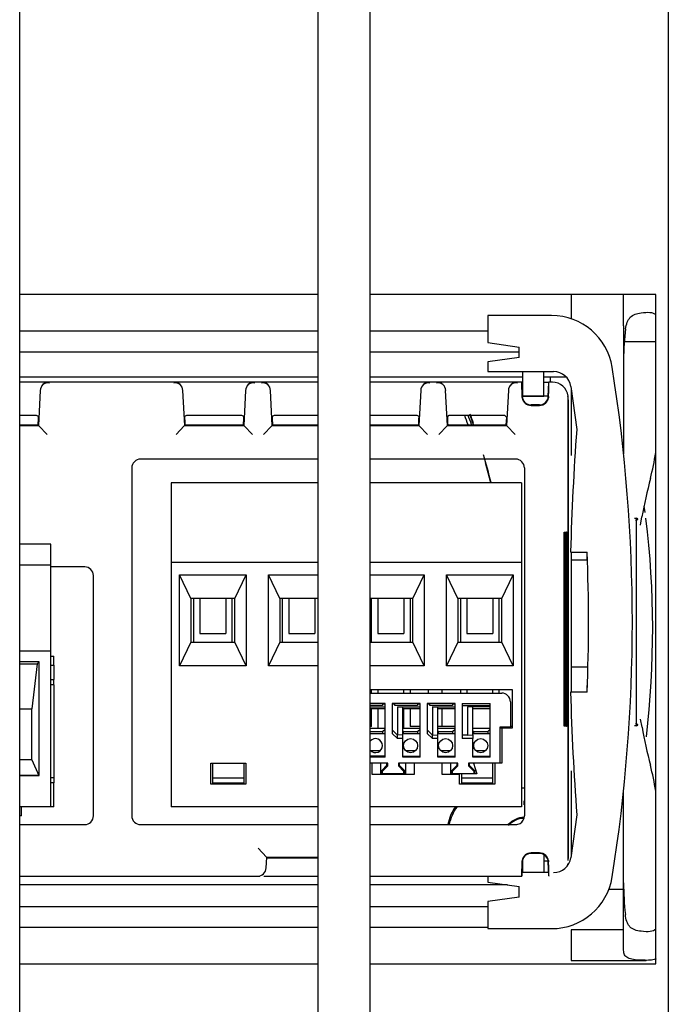
# Model space of a CAD drawing. Units: millimetres. Extents: x 0 to 4962, y 0 to 2817.
# Drawn here: x 2108 to 2145, y 498 to 554 of the extents above; entities that cross this region are included whole.
import ezdxf

# ---------------------------------------------------------------- set-up
doc = ezdxf.new("R2010")
doc.units = ezdxf.units.MM
for name, color, linetype in [('1108517AXX_VITE_', 7, 'Continuous'), ('18C538A006_STAFF', 7, 'Continuous'), ('18C614A011_NOTTO', 7, 'Continuous'), ('18C614A012_CORNI', 7, 'Continuous'), ('18C614A130_FRONT', 7, 'Continuous'), ('18C614A130_GUARN', 7, 'Continuous'), ('18C614A133_RETRO', 7, 'Continuous'), ('2219833AXX_MORS_', 7, 'Continuous'), ('BASE', 7, 'Continuous'), ('CONN_AMP', 7, 'Continuous'), ('Default', 7, 'Continuous'), ('HOUSING1', 7, 'Continuous'), ('HOUSING2', 7, 'Continuous'), ('TC브라켓-베이스형-16T', 7, 'Continuous'), ('TOM-48L-UF-I-응축기', 7, 'Continuous'), ('TOM-60L-UF-기계실코팅', 7, 'Continuous')]:
    doc.layers.add(name, color=color, linetype=linetype)

# ---------------------------------------------------------------- blocks, each defined once
blk = doc.blocks.new('SE')
at = {"layer": '1108517AXX_VITE_', "color": 7, "linetype": 'Continuous'}
blk.add_arc((-636.34, 1071.002), 1.25, 90.48, 137.5096, dxfattribs=at)
at = {"layer": '18C538A006_STAFF', "color": 7, "linetype": 'Continuous'}
for p, q in [((-633.672, 1102.102), (-633.672, 1100.748)), ((-630.672, 1100.316), (-630.672, 1102.129)), ((-634.78, 1100.907), (-638.431, 1100.907)), ((-638.431, 1100.907), (-638.431, 1099.36)), ((-630.672, 1100.316), (-630.672, 1093.012)), ((-628.84, 1099.407), (-630.634, 1099.407)), ((-638.431, 1099.36), (-636.631, 1099.107)), ((-636.631, 1098.507), (-636.631, 1099.107)), ((-636.631, 1098.507), (-638.431, 1098.255)), ((-638.431, 1098.255), (-638.431, 1097.707)), ((-638.431, 1097.707), (-634.671, 1097.707)), ((-636.431, 1096.307), (-636.431, 1097.707)), ((-635.231, 1096.307), (-635.231, 1097.707)), ((-633.683, 1096.857), (-633.347, 1094.407)), ((-633.672, 1096.787), (-633.672, 1092.907)), ((-636.431, 1096.307), (-635.231, 1096.307)), ((-630.045, 1089.337), (-629.949, 1089.333)), ((-629.949, 1089.333), (-629.949, 1077.482)), ((-629.707, 1088.938), (-629.624, 1089.407)), ((-633.697, 1087.407), (-632.761, 1087.407)), ((-633.672, 1087.407), (-633.672, 1086.962)), ((-633.672, 1086.962), (-633.672, 1086.907)), ((-633.672, 1086.962), (-632.75, 1086.962)), ((-633.672, 1086.907), (-633.672, 1080.907)), ((-633.672, 1080.907), (-633.672, 1080.831)), ((-632.71, 1080.831), (-633.672, 1080.831)), ((-633.672, 1080.831), (-633.672, 1079.407)), ((-632.761, 1079.407), (-633.697, 1079.407)), ((-629.949, 1077.482), (-630.045, 1077.478)), ((-629.62, 1077.407), (-629.7, 1077.856)), ((-633.672, 1074.907), (-633.672, 1070.028)), ((-630.672, 1068.163), (-630.672, 1073.803)), ((-633.347, 1072.407), (-633.683, 1069.958)), ((-636.431, 1069.107), (-636.431, 1069.863)), ((-635.231, 1070.139), (-635.231, 1069.107)), ((-634.952, 1069.107), (-636.479, 1069.107)), ((-638.431, 1068.902), (-638.431, 1068.56)), ((-638.431, 1068.56), (-636.631, 1068.307)), ((-636.631, 1067.707), (-636.631, 1068.307)), ((-631.516, 1068.163), (-630.672, 1068.163)), ((-630.672, 1066.32), (-630.672, 1068.163)), ((-636.631, 1067.707), (-638.431, 1067.455)), ((-638.431, 1067.455), (-638.431, 1065.907)), ((-630.672, 1065.848), (-630.672, 1066.32)), ((-638.431, 1065.907), (-634.78, 1065.907)), ((-630.672, 1065.848), (-633.672, 1065.848)), ((-633.672, 1065.848), (-633.672, 1064.097)), ((-630.672, 1064.677), (-630.672, 1065.848)), ((-633.672, 1064.097), (-629.39, 1064.097))]:
    blk.add_line(p, q, dxfattribs=at)
for centre, radius, start, end in [((-634.78, 1097.407), 3.5, 9.0504, 90), ((-634.671, 1096.707), 1, 8.5944, 90), ((-722.672, 1083.407), 92.5, 350.94959, 9.05041), ((-482.299, 1083.334), 151.454, 175.80721, 178.45891), ((-643.672, 1095.323), 15, 345.6385, 351.4059), ((-597.172, 1083.417), 33, 165.6385, 169.542), ((-722.653, 1083.407), 89.981, 2.27472, 2.55974), ((-722.689, 1083.407), 90.017, 357.45317, 2.54683), ((-722.653, 1083.407), 89.981, 357.44028, 357.69751), ((-482.43, 1083.474), 151.322, 181.53986, 184.19387), ((-597.172, 1083.417), 33, 190.4933, 194.3615), ((-643.672, 1071.512), 15, 8.5941, 14.3615), ((-634.671, 1070.107), 1, 270, 351.4056), ((-634.78, 1069.407), 3.5, 270, 350.9496), ((-614.458, 1068.509), 16.214, 179.9445, 186.3375)]:
    blk.add_arc(centre, radius, start, end, dxfattribs=at)
for centre, major_axis, ratio, start_param, end_param in [((-628.672, 1098.393), (0, 5.21), 0.383864, 1.22755, 1.570796), ((-629.957, 1089.283), (-0.1, 0), 0.5, 2.028065, 4.625123), ((-629.957, 1077.532), (-0.1, 0), 0.5, 1.658063, 4.255091)]:
    blk.add_ellipse(centre, major_axis=major_axis, ratio=ratio, start_param=start_param, end_param=end_param, dxfattribs=at)
for points, knots in [([(-629.672, 1101.056), (-629.485, 1101.08), (-629.318, 1101.097), (-629.103, 1101.082), (-629.039, 1101.07), (-628.926, 1101.026), (-628.877, 1100.994), (-628.834, 1100.948), (-628.83, 1100.944), (-628.826, 1100.94)], [0, 0, 0, 0, 0.25, 0.25, 0.375, 0.375, 0.5, 0.5, 0.5122775, 0.5122775, 0.5122775, 0.5122775]), ([(-630.555, 1100.147), (-630.536, 1100.284), (-630.509, 1100.41), (-630.423, 1100.634), (-630.366, 1100.727), (-630.217, 1100.88), (-630.127, 1100.935), (-629.916, 1101.016), (-629.8, 1101.04), (-629.672, 1101.056)], [0, 0, 0, 0, 0.25, 0.25, 0.5, 0.5, 0.75, 0.75, 1, 1, 1, 1]), ([(-629.672, 1065.754), (-629.806, 1065.769), (-629.928, 1065.793), (-630.147, 1065.876), (-630.24, 1065.934), (-630.353, 1066.054), (-630.387, 1066.1), (-630.444, 1066.201), (-630.468, 1066.256), (-630.53, 1066.435), (-630.556, 1066.572), (-630.573, 1066.719)], [0, 0, 0, 0, 0.25, 0.25, 0.5, 0.5, 0.625, 0.625, 0.75, 0.75, 1, 1, 1, 1]), ([(-628.838, 1065.881), (-628.913, 1065.797), (-629.02, 1065.752), (-629.298, 1065.718), (-629.475, 1065.732), (-629.672, 1065.754)], [0.5245148, 0.5245148, 0.5245148, 0.5245148, 0.75, 0.75, 1, 1, 1, 1]), ([(-629.672, 1064.104), (-629.832, 1064.109), (-629.976, 1064.119), (-630.231, 1064.16), (-630.339, 1064.191), (-630.51, 1064.28), (-630.573, 1064.34), (-630.654, 1064.487), (-630.672, 1064.576), (-630.672, 1064.677)], [0, 0, 0, 0, 0.25, 0.25, 0.5, 0.5, 0.75, 0.75, 1, 1, 1, 1]), ([(-628.821, 1064.181), (-628.852, 1064.165), (-628.887, 1064.151), (-629.014, 1064.116), (-629.123, 1064.104), (-629.373, 1064.095), (-629.516, 1064.098), (-629.672, 1064.104)], [0.3831689, 0.3831689, 0.3831689, 0.3831689, 0.5, 0.5, 0.75, 0.75, 1, 1, 1, 1])]:
    blk.add_open_spline(points, degree=3, knots=knots, dxfattribs=at)
for points in [[(-629.988, 1089.219), (-629.951, 1089.229), (-629.913, 1089.238)], [(-629.913, 1077.577), (-629.951, 1077.586), (-629.988, 1077.596)]]:
    blk.add_open_spline(points, degree=2, dxfattribs=at)
at = {"layer": '18C614A011_NOTTO', "color": 7, "linetype": 'Continuous'}
for p, q in [((-633.84, 1070.984), (-633.836, 1071.265)), ((-633.862, 1069.52), (-633.86, 1069.613))]:
    blk.add_line(p, q, dxfattribs=at)
for centre, start, end in [((-638.136, 1071.328), 143.3115, 168.2825), ((-636.386, 1071.303), 359.1565, 3.4208)]:
    blk.add_arc(centre, 2.55, start, end, dxfattribs=at)
at = {"layer": '18C614A012_CORNI', "color": 7, "linetype": 'Continuous'}
for start, end in [(19.3187, 20.2394), (13.6352, 16.2833)]:
    blk.add_arc((-672.735, 1083.003), 35.495, start, end, dxfattribs=at)
at = {"layer": '18C614A130_FRONT', "color": 7, "linetype": 'Continuous'}
for p, q in [((-634.84, 1097.102), (-634.84, 1097.402)), ((-636.486, 1097.102), (-636.431, 1097.102)), ((-635.231, 1097.102), (-634.945, 1097.102)), ((-633.84, 1096.102), (-633.84, 1069.902)), ((-633.84, 1086.917), (-633.84, 1086.917)), ((-633.84, 1086.916), (-633.84, 1086.916)), ((-636.5, 1073.948), (-636.335, 1073.953)), ((-636.377, 1073.183), (-636.34, 1073.183)), ((-636.34, 1072.984), (-636.374, 1072.983)), ((-636.382, 1072.201), (-636.358, 1072.202)), ((-634.976, 1069.754), (-635.231, 1069.763))]:
    blk.add_line(p, q, dxfattribs=at)
for centre, radius, start, end in [((-672.939, 1083.009), 35.365, 19.2545, 20.175), ((-672.775, 1083.005), 35.402, 19.2511, 20.1875), ((-672.24, 1083.002), 35, 19.4646, 20.4695), ((-672.24, 1083.002), 35, 13.8022, 15.7315), ((-624.125, 1073.298), 12.252, 180.5393, 181.474), ((-648.686, 1073.084), 12.346, 359.5358, 0.4621), ((-638.24, 1071.402), 2.5, 144.5495, 169.7622), ((-636.34, 1071.002), 1.2, 91.9995, 138.6023)]:
    blk.add_arc(centre, radius, start, end, dxfattribs=at)
at = {"layer": '18C614A130_GUARN', "color": 7, "linetype": 'Continuous'}
for p, q in [((-665.144, 1100.027), (-648.132, 1100.027)), ((-645.132, 1100.027), (-638.431, 1100.027)), ((-665.144, 1098.832), (-648.132, 1098.832)), ((-645.132, 1098.832), (-636.631, 1098.832)), ((-629.434, 1089.663), (-629.489, 1090.02)), ((-665.144, 1067.172), (-648.132, 1067.172)), ((-645.132, 1067.172), (-638.431, 1067.172)), ((-648.132, 1065.977), (-665.144, 1065.977)), ((-638.431, 1065.977), (-645.132, 1065.977))]:
    blk.add_line(p, q, dxfattribs=at)
blk.add_arc((-681.804, 1083.002), 52.792, 353.3084, 6.9017, dxfattribs=at)
at = {"layer": '18C614A133_RETRO', "color": 7, "linetype": 'Continuous'}
for p, q in [((-663.605, 1097.102), (-665.143, 1097.102)), ((-663.971, 1096.628), (-664.076, 1094.633)), ((-663.471, 1097.102), (-663.605, 1097.102)), ((-656.329, 1097.102), (-663.471, 1097.102)), ((-656.195, 1097.102), (-656.329, 1097.102)), ((-654.04, 1097.102), (-656.195, 1097.102)), ((-654.333, 1097.102), (-656.195, 1097.102)), ((-655.725, 1094.633), (-655.829, 1096.628)), ((-651.885, 1097.102), (-654.04, 1097.102)), ((-652.251, 1096.628), (-652.356, 1094.633)), ((-651.751, 1097.102), (-651.885, 1097.102)), ((-651.329, 1097.102), (-651.751, 1097.102)), ((-651.195, 1097.102), (-651.329, 1097.102)), ((-649.04, 1097.102), (-651.195, 1097.102)), ((-649.333, 1097.102), (-651.195, 1097.102)), ((-650.725, 1094.633), (-650.829, 1096.628)), ((-648.131, 1097.102), (-649.04, 1097.102)), ((-644.04, 1097.102), (-645.132, 1097.102)), ((-644.333, 1097.102), (-645.132, 1097.102)), ((-641.885, 1097.102), (-644.04, 1097.102)), ((-642.251, 1096.628), (-642.356, 1094.633)), ((-641.751, 1097.102), (-641.885, 1097.102)), ((-641.329, 1097.102), (-641.751, 1097.102)), ((-641.195, 1097.102), (-641.329, 1097.102)), ((-639.04, 1097.102), (-641.195, 1097.102)), ((-639.333, 1097.102), (-641.195, 1097.102)), ((-640.725, 1094.633), (-640.829, 1096.628)), ((-636.885, 1097.102), (-639.04, 1097.102)), ((-637.251, 1096.628), (-637.356, 1094.633)), ((-636.751, 1097.102), (-636.885, 1097.102)), ((-636.486, 1097.102), (-636.751, 1097.102)), ((-636.486, 1097.102), (-636.457, 1096.285)), ((-634.973, 1096.285), (-634.945, 1097.085)), ((-634.945, 1097.102), (-634.945, 1097.085)), ((-634.74, 1097.102), (-634.945, 1097.102)), ((-634.973, 1096.302), (-636.458, 1096.302)), ((-634.95, 1096.284), (-634.96, 1096.202)), ((-633.84, 1069.802), (-633.84, 1096.202)), ((-635.473, 1095.802), (-635.957, 1095.802)), ((-635.957, 1095.778), (-635.473, 1095.778)), ((-664.071, 1095.134), (-664.18, 1095.19)), ((-655.621, 1095.19), (-655.729, 1095.134)), ((-652.351, 1095.134), (-652.46, 1095.19)), ((-650.621, 1095.19), (-650.729, 1095.134)), ((-642.351, 1095.134), (-642.46, 1095.19)), ((-640.621, 1095.19), (-640.729, 1095.134)), ((-637.46, 1095.19), (-637.347, 1095.092)), ((-637.37, 1094.665), (-637.347, 1095.092)), ((-665.144, 1094.665), (-664.09, 1094.665)), ((-665.144, 1094.633), (-664.076, 1094.633)), ((-664.09, 1094.665), (-664.084, 1094.784)), ((-664.076, 1094.633), (-664.09, 1094.665)), ((-664.055, 1094.611), (-664.076, 1094.633)), ((-664.055, 1094.611), (-663.581, 1094.112)), ((-655.746, 1094.611), (-656.22, 1094.112)), ((-655.725, 1094.633), (-655.746, 1094.611)), ((-655.711, 1094.665), (-655.725, 1094.633)), ((-655.725, 1094.633), (-652.356, 1094.633)), ((-655.717, 1094.784), (-655.711, 1094.665)), ((-655.711, 1094.665), (-652.37, 1094.665)), ((-652.37, 1094.665), (-652.364, 1094.784)), ((-652.356, 1094.633), (-652.37, 1094.665)), ((-652.335, 1094.611), (-652.356, 1094.633)), ((-651.861, 1094.112), (-652.335, 1094.611)), ((-650.746, 1094.611), (-651.22, 1094.112)), ((-650.725, 1094.633), (-650.746, 1094.611)), ((-650.711, 1094.665), (-650.725, 1094.633)), ((-650.725, 1094.633), (-648.132, 1094.633)), ((-650.717, 1094.784), (-650.711, 1094.665)), ((-650.711, 1094.665), (-648.132, 1094.665)), ((-645.132, 1094.665), (-642.37, 1094.665)), ((-645.132, 1094.633), (-642.356, 1094.633)), ((-642.37, 1094.665), (-642.364, 1094.784)), ((-642.356, 1094.633), (-642.37, 1094.665)), ((-642.335, 1094.611), (-642.356, 1094.633)), ((-641.861, 1094.112), (-642.335, 1094.611)), ((-640.746, 1094.611), (-641.22, 1094.112)), ((-640.725, 1094.633), (-640.746, 1094.611)), ((-640.711, 1094.665), (-640.725, 1094.633)), ((-640.725, 1094.633), (-637.356, 1094.633)), ((-640.717, 1094.784), (-640.711, 1094.665)), ((-640.711, 1094.665), (-637.37, 1094.665)), ((-637.356, 1094.633), (-637.37, 1094.665)), ((-637.335, 1094.611), (-637.356, 1094.633)), ((-636.861, 1094.112), (-637.335, 1094.611)), ((-648.132, 1092.708), (-658.247, 1092.708)), ((-636.834, 1092.708), (-645.132, 1092.708)), ((-658.746, 1092.208), (-658.746, 1072.346)), ((-636.335, 1092.208), (-636.335, 1091.669)), ((-636.335, 1091.669), (-636.335, 1072.346)), ((-634.068, 1088.542), (-634.055, 1088.543)), ((-634.068, 1077.461), (-634.068, 1088.542)), ((-634.055, 1088.543), (-634.055, 1077.461)), ((-634.052, 1088.543), (-634.039, 1088.544)), ((-634.052, 1077.461), (-634.052, 1088.543)), ((-634.039, 1088.544), (-634.039, 1077.46)), ((-634.036, 1088.544), (-634.023, 1088.545)), ((-634.036, 1077.46), (-634.036, 1088.544)), ((-634.023, 1088.545), (-634.023, 1077.459)), ((-634.02, 1088.545), (-634.008, 1088.546)), ((-634.02, 1077.459), (-634.02, 1088.545)), ((-634.008, 1088.546), (-634.008, 1077.458)), ((-634.005, 1077.458), (-634.005, 1088.546)), ((-634.005, 1088.546), (-633.992, 1088.546)), ((-633.992, 1088.546), (-633.992, 1077.458)), ((-633.989, 1077.457), (-633.989, 1088.547)), ((-633.989, 1088.547), (-633.976, 1088.547)), ((-633.976, 1088.547), (-633.976, 1077.457)), ((-633.973, 1088.547), (-633.96, 1088.548)), ((-633.973, 1077.457), (-633.973, 1088.547)), ((-633.96, 1088.548), (-633.96, 1077.456)), ((-633.958, 1088.548), (-633.944, 1088.549)), ((-633.958, 1077.456), (-633.958, 1088.548)), ((-633.944, 1088.549), (-633.944, 1077.455)), ((-633.942, 1088.549), (-633.928, 1088.55)), ((-633.942, 1077.455), (-633.942, 1088.549)), ((-633.928, 1088.55), (-633.928, 1077.454)), ((-661.434, 1086.558), (-663.36, 1086.558)), ((-660.935, 1072.346), (-660.935, 1086.058)), ((-634.055, 1077.461), (-634.068, 1077.461)), ((-634.039, 1077.46), (-634.052, 1077.461)), ((-634.023, 1077.459), (-634.036, 1077.46)), ((-634.008, 1077.458), (-634.02, 1077.459)), ((-633.992, 1077.458), (-634.005, 1077.458)), ((-633.976, 1077.457), (-633.989, 1077.457)), ((-633.96, 1077.456), (-633.973, 1077.457)), ((-633.944, 1077.455), (-633.958, 1077.456)), ((-633.928, 1077.454), (-633.942, 1077.455)), ((-665.144, 1071.846), (-661.434, 1071.846)), ((-658.247, 1071.846), (-648.132, 1071.846)), ((-645.132, 1071.846), (-636.834, 1071.846)), ((-651.063, 1069.993), (-651.537, 1070.492)), ((-635.473, 1070.226), (-635.957, 1070.226)), ((-635.473, 1070.202), (-635.957, 1070.202)), ((-651.073, 1069.376), (-651.042, 1069.971)), ((-651.063, 1069.993), (-651.042, 1069.971)), ((-651.042, 1069.971), (-651.019, 1069.939)), ((-648.132, 1069.971), (-651.042, 1069.971)), ((-648.132, 1069.939), (-651.019, 1069.939)), ((-636.457, 1069.719), (-636.486, 1068.902)), ((-634.945, 1068.919), (-634.973, 1069.719)), ((-634.96, 1069.802), (-634.95, 1069.72)), ((-665.144, 1068.902), (-651.573, 1068.902)), ((-651.573, 1068.902), (-651.572, 1068.902)), ((-651.572, 1068.902), (-651.433, 1068.902)), ((-651.2, 1068.902), (-648.122, 1068.902)), ((-645.132, 1068.902), (-636.486, 1068.902)), ((-634.945, 1068.919), (-634.945, 1068.902))]:
    blk.add_line(p, q, dxfattribs=at)
for centre, radius, start, end in [((-663.473, 1096.603), 0.499, 89.8844, 177.12), ((-663.567, 1096.682), 0.377, 73.0271, 150.6889), ((-673.579, 1096.648), 10.118, 2.247, 2.5701), ((-656.233, 1096.682), 0.377, 29.3111, 106.9729), ((-646.243, 1096.648), 10.096, 177.4231, 177.7472), ((-656.328, 1096.602), 0.5, 2.9174, 90.0733), ((-651.753, 1096.603), 0.499, 89.8844, 177.12), ((-651.847, 1096.682), 0.377, 73.0271, 150.6889), ((-661.859, 1096.648), 10.118, 2.247, 2.5701), ((-651.233, 1096.682), 0.377, 29.3111, 106.9729), ((-641.243, 1096.648), 10.096, 177.4231, 177.7472), ((-651.328, 1096.602), 0.5, 2.9174, 90.0733), ((-641.753, 1096.603), 0.499, 89.8844, 177.12), ((-641.847, 1096.682), 0.377, 73.0271, 150.6889), ((-651.859, 1096.648), 10.118, 2.247, 2.5701), ((-641.233, 1096.682), 0.377, 29.3111, 106.9729), ((-631.243, 1096.648), 10.096, 177.4231, 177.7472), ((-641.328, 1096.602), 0.5, 2.9174, 90.0733), ((-636.753, 1096.603), 0.499, 89.8844, 177.12), ((-636.847, 1096.682), 0.377, 73.0271, 150.6889), ((-646.859, 1096.648), 10.118, 2.2469, 2.5701), ((-635.965, 1096.3), 0.515, 181.861, 191.0147), ((-635.957, 1096.302), 0.524, 191.011, 270), ((-635.957, 1096.302), 0.5, 182, 270), ((-635.473, 1096.302), 0.5, 270, 358), ((-635.472, 1096.301), 0.522, 312.571, 349.0682), ((-634.741, 1096.202), 0.9, 0, 6.386), ((-635.473, 1096.302), 0.524, 270, 312.5515), ((-665.397, 1045.396), 49.809, 88.5993, 89.6994), ((-654.405, 1045.557), 49.648, 89.5795, 91.4037), ((-653.677, 1045.396), 49.809, 88.5993, 90.4176), ((-649.405, 1045.557), 49.648, 89.5795, 91.4037), ((-648.677, 1045.396), 49.809, 89.3641, 90.4176), ((-644.405, 1045.557), 49.648, 89.5795, 90.8461), ((-643.677, 1045.396), 49.809, 88.5993, 90.4176), ((-639.404, 1045.43), 49.775, 89.5818, 91.4013), ((-638.664, 1046.879), 48.326, 88.5716, 90.4464), ((-658.247, 1092.209), 0.499, 89.9805, 180.0195), ((-636.834, 1092.209), 0.499, 359.9805, 90.0195), ((-661.434, 1086.059), 0.499, 359.9805, 90.0195), ((-661.434, 1072.345), 0.499, 269.9805, 0.0195), ((-658.247, 1072.345), 0.499, 179.9805, 270.0195), ((-636.839, 1072.397), 0.551, 270.5462, 297.7901), ((-636.85, 1072.351), 0.516, 301.3079, 359.4565), ((-635.957, 1069.702), 0.524, 90, 168.989), ((-635.957, 1069.702), 0.5, 90, 178), ((-635.473, 1069.702), 0.524, 47.4485, 90), ((-635.473, 1069.702), 0.5, 2, 90), ((-635.965, 1069.704), 0.515, 168.9853, 178.139), ((-635.472, 1069.703), 0.522, 10.9139, 47.4294)]:
    blk.add_arc(centre, radius, start, end, dxfattribs=at)
for centre, major_axis, ratio, start_param, end_param in [((-636.454, 1096.202), (0.031, -0.9), 0.02617, 3.140678, 4.620537), ((-634.977, 1096.197), (0.031, 0.888), 0.026177, 4.811108, 6.277279), ((-634.74, 1096.202), (0.709, -0.554), 0.999843, 0.774511, 2.233754), ((-664.09, 1094.784), (-0.018, -0.35), 0.017428, 1.570795, 3.132553), ((-655.711, 1094.785), (-0.018, 0.349), 0.017428, 0.0081, 1.571738), ((-652.37, 1094.784), (-0.018, -0.35), 0.017428, 1.570795, 3.132553), ((-650.711, 1094.785), (-0.018, 0.349), 0.017428, 0.0081, 1.571738), ((-642.37, 1094.784), (-0.018, -0.35), 0.017428, 1.570795, 3.132553), ((-640.711, 1094.785), (-0.018, 0.349), 0.017428, 0.0081, 1.571738), ((-636.454, 1069.802), (0.031, 0.9), 0.02617, 1.662649, 3.142507), ((-634.977, 1069.807), (0.031, -0.888), 0.026177, 0.005897, 1.472077), ((-651.572, 1069.402), (0, 0.5), 0.99929, 3.141593, 4.660055)]:
    blk.add_ellipse(centre, major_axis=major_axis, ratio=ratio, start_param=start_param, end_param=end_param, dxfattribs=at)
at = {"layer": '2219833AXX_MORS_', "color": 7, "linetype": 'Continuous'}
for p, q in [((-663.36, 1081.452), (-663.2, 1081.452)), ((-663.2, 1080.952), (-663.2, 1081.452)), ((-663.36, 1080.952), (-663.2, 1080.952)), ((-663.2, 1080.952), (-663.2, 1080.127)), ((-663.36, 1080.127), (-663.2, 1080.127)), ((-663.2, 1079.815), (-663.36, 1079.815)), ((-663.2, 1079.815), (-663.2, 1080.127)), ((-663.2, 1079.815), (-663.2, 1074.522)), ((-663.2, 1074.522), (-663.36, 1074.522)), ((-663.2, 1074.222), (-663.36, 1074.222)), ((-663.2, 1074.522), (-663.2, 1074.222)), ((-663.2, 1072.852), (-663.2, 1074.222)), ((-665.04, 1072.352), (-665.04, 1072.852)), ((-663.2, 1072.852), (-663.36, 1072.852)), ((-665.04, 1072.352), (-665.144, 1072.352))]:
    blk.add_line(p, q, dxfattribs=at)
at = {"layer": 'BASE', "color": 7, "linetype": 'Continuous'}
for p, q in [((-663.36, 1087.852), (-665.144, 1087.852)), ((-663.36, 1087.552), (-663.36, 1087.852)), ((-663.36, 1086.652), (-663.36, 1087.552)), ((-663.36, 1086.652), (-665.144, 1086.652)), ((-663.36, 1081.752), (-663.36, 1086.652)), ((-663.36, 1081.752), (-665.144, 1081.752)), ((-663.36, 1072.852), (-663.36, 1081.752)), ((-664.03, 1081.133), (-665.144, 1081.133)), ((-665.144, 1081.025), (-664.137, 1081.025)), ((-664.137, 1081.025), (-664.459, 1078.452)), ((-664.137, 1081.025), (-664.03, 1081.133)), ((-664.03, 1074.644), (-664.03, 1081.133)), ((-665.144, 1078.452), (-664.459, 1078.452)), ((-664.459, 1075.552), (-664.459, 1078.452)), ((-664.459, 1075.552), (-665.144, 1075.552)), ((-664.459, 1075.552), (-664.044, 1074.658)), ((-664.044, 1074.658), (-665.144, 1074.658)), ((-665.144, 1074.644), (-664.03, 1074.644)), ((-664.044, 1074.658), (-664.03, 1074.644)), ((-663.36, 1072.852), (-665.144, 1072.852))]:
    blk.add_line(p, q, dxfattribs=at)
at = {"layer": 'CONN_AMP', "color": 7, "linetype": 'Continuous'}
for p, q in [((-645.132, 1079.352), (-637.63, 1079.352)), ((-644.28, 1078.752), (-645.132, 1078.752)), ((-644.43, 1078.652), (-645.132, 1078.652)), ((-644.43, 1078.714), (-644.43, 1078.652)), ((-644.28, 1078.714), (-644.43, 1078.714)), ((-644.28, 1075.702), (-644.28, 1078.752)), ((-643.88, 1078.752), (-643.88, 1077.052)), ((-642.28, 1078.752), (-643.88, 1078.752)), ((-643.73, 1078.714), (-643.88, 1078.714)), ((-643.73, 1078.652), (-643.73, 1078.714)), ((-642.43, 1078.652), (-643.73, 1078.652)), ((-642.43, 1078.714), (-642.43, 1078.652)), ((-642.28, 1078.714), (-642.43, 1078.714)), ((-642.28, 1075.702), (-642.28, 1078.752)), ((-641.88, 1078.752), (-641.88, 1077.052)), ((-640.28, 1078.752), (-641.88, 1078.752)), ((-641.73, 1078.714), (-641.88, 1078.714)), ((-641.73, 1078.652), (-641.73, 1078.714)), ((-640.43, 1078.652), (-641.73, 1078.652)), ((-640.43, 1078.714), (-640.43, 1078.652)), ((-640.28, 1078.714), (-640.43, 1078.714)), ((-640.28, 1075.702), (-640.28, 1078.752)), ((-639.88, 1078.752), (-639.88, 1076.752)), ((-639.88, 1078.752), (-638.28, 1078.752)), ((-639.88, 1078.652), (-638.28, 1078.652)), ((-638.28, 1075.702), (-638.28, 1078.752)), ((-637.13, 1078.852), (-637.13, 1077.402)), ((-645.132, 1078.565), (-644.28, 1078.565)), ((-644.28, 1078.452), (-645.132, 1078.452)), ((-643.58, 1078.565), (-642.28, 1078.565)), ((-643.58, 1078.565), (-643.28, 1078.545)), ((-643.58, 1078.565), (-643.58, 1076.952)), ((-643.28, 1076.97), (-643.28, 1078.545)), ((-642.28, 1078.452), (-643.28, 1078.452)), ((-641.58, 1078.565), (-640.28, 1078.565)), ((-641.28, 1078.545), (-641.58, 1078.565)), ((-641.58, 1078.565), (-641.58, 1076.952)), ((-641.28, 1076.97), (-641.28, 1078.545)), ((-640.28, 1078.452), (-641.28, 1078.452)), ((-639.58, 1078.565), (-639.58, 1076.952)), ((-638.28, 1078.565), (-639.58, 1078.565)), ((-639.28, 1078.545), (-639.58, 1078.565)), ((-639.28, 1076.97), (-639.28, 1078.545)), ((-638.28, 1078.452), (-639.28, 1078.452)), ((-645.132, 1077.052), (-644.28, 1077.052)), ((-643.58, 1076.952), (-643.88, 1077.252)), ((-643.88, 1077.052), (-643.58, 1076.752)), ((-643.28, 1076.97), (-643.58, 1076.952)), ((-643.58, 1076.752), (-643.58, 1076.952)), ((-643.28, 1077.052), (-642.28, 1077.052)), ((-643.28, 1076.752), (-643.28, 1076.963)), ((-641.58, 1076.952), (-641.88, 1077.252)), ((-641.88, 1077.052), (-641.58, 1076.752)), ((-641.58, 1076.952), (-641.28, 1076.97)), ((-641.58, 1076.752), (-641.58, 1076.952)), ((-641.28, 1077.052), (-640.28, 1077.052)), ((-641.28, 1076.752), (-641.28, 1076.963)), ((-639.58, 1076.952), (-639.88, 1076.952)), ((-639.58, 1076.952), (-639.28, 1076.97)), ((-639.28, 1077.052), (-638.28, 1077.052)), ((-639.28, 1076.963), (-639.28, 1076.752)), ((-637.73, 1077.402), (-637.73, 1075.352)), ((-637.13, 1077.402), (-637.73, 1077.402)), ((-643.28, 1076.752), (-643.58, 1076.752)), ((-643.28, 1075.702), (-643.28, 1076.752)), ((-641.28, 1076.752), (-641.58, 1076.752)), ((-641.28, 1075.702), (-641.28, 1076.752)), ((-639.28, 1076.752), (-639.88, 1076.752)), ((-639.28, 1075.702), (-639.28, 1076.752)), ((-644.28, 1075.752), (-645.132, 1075.752)), ((-644.28, 1075.702), (-645.132, 1075.702)), ((-644.13, 1075.352), (-645.132, 1075.352)), ((-644.13, 1075.202), (-644.13, 1075.352)), ((-640.13, 1075.352), (-643.53, 1075.352)), ((-643.53, 1075.352), (-643.53, 1075.202)), ((-643.28, 1075.752), (-642.28, 1075.752)), ((-642.28, 1075.702), (-643.28, 1075.702)), ((-641.28, 1075.752), (-640.28, 1075.752)), ((-640.28, 1075.702), (-641.28, 1075.702)), ((-640.13, 1075.202), (-640.13, 1075.352)), ((-637.73, 1075.352), (-639.53, 1075.352)), ((-639.53, 1075.352), (-639.53, 1075.202)), ((-639.28, 1075.752), (-638.28, 1075.752)), ((-638.28, 1075.702), (-639.28, 1075.702)), ((-644.43, 1074.902), (-644.13, 1075.202)), ((-644.43, 1074.752), (-644.43, 1074.902)), ((-643.23, 1074.752), (-644.43, 1074.752)), ((-643.53, 1075.202), (-643.23, 1074.902)), ((-643.23, 1074.902), (-643.23, 1074.752)), ((-640.43, 1074.902), (-640.13, 1075.202)), ((-640.43, 1074.752), (-640.43, 1074.902)), ((-639.23, 1074.752), (-640.43, 1074.752)), ((-639.53, 1075.202), (-639.23, 1074.902)), ((-639.23, 1074.902), (-639.23, 1074.752))]:
    blk.add_line(p, q, dxfattribs=at)
for centre in [(-642.83, 1076.352), (-640.83, 1076.352), (-638.83, 1076.352)]:
    blk.add_circle(centre, 0.4, dxfattribs=at)
for centre, radius, start, end in [((-637.63, 1078.852), 0.5, 0, 90), ((-644.83, 1076.352), 0.4, 0, 139.0317), ((-644.83, 1076.352), 0.4, 220.9683, 0)]:
    blk.add_arc(centre, radius, start, end, dxfattribs=at)
at = {"layer": 'HOUSING1', "color": 7, "linetype": 'Continuous'}
for p, q in [((-656.5, 1091.352), (-656.5, 1086.802)), ((-648.132, 1091.352), (-656.5, 1091.352)), ((-636.5, 1091.352), (-645.132, 1091.352)), ((-636.5, 1091.352), (-636.5, 1086.802)), ((-656.5, 1086.802), (-656.5, 1072.852)), ((-648.132, 1086.802), (-656.5, 1086.802)), ((-636.5, 1086.802), (-645.132, 1086.802)), ((-636.5, 1086.802), (-636.5, 1072.852)), ((-656.02, 1086.102), (-652.22, 1086.102)), ((-656.02, 1080.902), (-656.02, 1086.102)), ((-655.37, 1084.752), (-656.02, 1086.102)), ((-652.87, 1084.752), (-652.22, 1086.102)), ((-652.22, 1086.102), (-652.22, 1080.902)), ((-650.94, 1086.102), (-648.132, 1086.102)), ((-650.94, 1080.902), (-650.94, 1086.102)), ((-650.29, 1084.752), (-650.94, 1086.102)), ((-645.132, 1086.102), (-642.06, 1086.102)), ((-642.71, 1084.752), (-642.06, 1086.102)), ((-642.06, 1086.102), (-642.06, 1080.902)), ((-640.78, 1086.102), (-636.98, 1086.102)), ((-640.78, 1080.902), (-640.78, 1086.102)), ((-640.13, 1084.752), (-640.78, 1086.102)), ((-637.63, 1084.752), (-636.98, 1086.102)), ((-636.98, 1086.102), (-636.98, 1080.902)), ((-652.87, 1084.752), (-655.37, 1084.752)), ((-655.37, 1084.752), (-655.37, 1082.252)), ((-655.22, 1084.752), (-655.22, 1082.252)), ((-654.87, 1084.752), (-654.87, 1082.752)), ((-653.37, 1084.752), (-653.37, 1082.752)), ((-653.02, 1082.252), (-653.02, 1084.752)), ((-652.87, 1082.252), (-652.87, 1084.752)), ((-648.132, 1084.752), (-650.29, 1084.752)), ((-650.29, 1084.752), (-650.29, 1082.252)), ((-650.14, 1082.252), (-650.14, 1084.752)), ((-649.79, 1084.752), (-649.79, 1082.752)), ((-648.29, 1084.752), (-648.29, 1082.752)), ((-642.71, 1084.752), (-645.132, 1084.752)), ((-645.06, 1082.252), (-645.06, 1084.752)), ((-644.71, 1084.752), (-644.71, 1082.752)), ((-643.21, 1084.752), (-643.21, 1082.752)), ((-642.86, 1084.752), (-642.86, 1082.252)), ((-642.71, 1082.252), (-642.71, 1084.752)), ((-637.63, 1084.752), (-640.13, 1084.752)), ((-640.13, 1084.752), (-640.13, 1082.252)), ((-639.98, 1084.752), (-639.98, 1082.252)), ((-639.63, 1084.752), (-639.63, 1082.752)), ((-638.13, 1084.752), (-638.13, 1082.752)), ((-637.78, 1082.252), (-637.78, 1084.752)), ((-637.63, 1082.252), (-637.63, 1084.752)), ((-654.87, 1082.752), (-653.37, 1082.752)), ((-649.79, 1082.752), (-648.29, 1082.752)), ((-644.71, 1082.752), (-643.21, 1082.752)), ((-639.63, 1082.752), (-638.13, 1082.752)), ((-655.37, 1082.252), (-656.02, 1080.902)), ((-655.37, 1082.252), (-652.87, 1082.252)), ((-652.22, 1080.902), (-652.87, 1082.252)), ((-650.29, 1082.252), (-650.94, 1080.902)), ((-650.29, 1082.252), (-648.132, 1082.252)), ((-645.132, 1082.252), (-642.71, 1082.252)), ((-642.06, 1080.902), (-642.71, 1082.252)), ((-640.13, 1082.252), (-640.78, 1080.902)), ((-640.13, 1082.252), (-637.63, 1082.252)), ((-636.98, 1080.902), (-637.63, 1082.252)), ((-652.22, 1080.902), (-656.02, 1080.902)), ((-648.132, 1080.902), (-650.94, 1080.902)), ((-642.06, 1080.902), (-645.132, 1080.902)), ((-636.98, 1080.902), (-640.78, 1080.902)), ((-645.132, 1079.552), (-637.03, 1079.552)), ((-645.06, 1079.352), (-645.06, 1079.552)), ((-644.71, 1079.552), (-644.71, 1079.352)), ((-643.21, 1079.352), (-643.21, 1079.552)), ((-642.86, 1079.552), (-642.86, 1079.352)), ((-641.82, 1079.552), (-641.82, 1079.352)), ((-641.02, 1079.352), (-641.02, 1079.552)), ((-639.98, 1079.552), (-639.98, 1079.352)), ((-639.63, 1079.552), (-639.63, 1079.352)), ((-638.13, 1079.352), (-638.13, 1079.552)), ((-637.78, 1079.352), (-637.78, 1079.552)), ((-637.03, 1079.552), (-637.03, 1077.352)), ((-645.06, 1077.452), (-645.06, 1078.452)), ((-644.71, 1078.452), (-644.71, 1077.352)), ((-643.21, 1077.352), (-643.21, 1078.452)), ((-642.86, 1078.452), (-642.86, 1077.452)), ((-641.02, 1077.452), (-641.02, 1078.452)), ((-645.06, 1077.452), (-645.132, 1077.452)), ((-642.28, 1077.452), (-642.86, 1077.452)), ((-641.02, 1077.452), (-641.28, 1077.452)), ((-640.28, 1077.452), (-641.02, 1077.452)), ((-637.03, 1077.352), (-637.63, 1077.352)), ((-637.63, 1077.352), (-637.63, 1075.352)), ((-637.03, 1077.452), (-637.13, 1077.452)), ((-654.23, 1074.152), (-654.23, 1075.352)), ((-654.23, 1075.352), (-652.23, 1075.352)), ((-652.23, 1075.352), (-652.23, 1074.152)), ((-645.03, 1075.352), (-645.132, 1075.352)), ((-645.03, 1074.702), (-645.03, 1075.352)), ((-644.53, 1075.352), (-645.03, 1075.352)), ((-644.53, 1074.702), (-644.53, 1075.352)), ((-642.63, 1075.352), (-643.13, 1075.352)), ((-643.13, 1075.352), (-643.13, 1074.702)), ((-641.03, 1075.352), (-642.63, 1075.352)), ((-642.63, 1075.352), (-642.63, 1074.702)), ((-641.03, 1074.702), (-641.03, 1075.352)), ((-640.53, 1075.352), (-641.03, 1075.352)), ((-640.53, 1074.702), (-640.53, 1075.352)), ((-637.63, 1075.352), (-638.03, 1075.352)), ((-638.03, 1075.352), (-638.03, 1074.152)), ((-642.63, 1074.702), (-645.03, 1074.702)), ((-640.03, 1074.702), (-641.03, 1074.702)), ((-640.03, 1074.152), (-640.03, 1074.702)), ((-652.23, 1074.152), (-654.23, 1074.152)), ((-638.03, 1074.152), (-640.03, 1074.152)), ((-648.132, 1072.852), (-656.5, 1072.852)), ((-636.5, 1072.852), (-645.132, 1072.852))]:
    blk.add_line(p, q, dxfattribs=at)
at = {"layer": 'HOUSING2', "color": 7, "linetype": 'Continuous'}
for p, q in [((-645.132, 1077.352), (-644.28, 1077.352)), ((-645.132, 1077.152), (-644.43, 1077.152)), ((-644.43, 1077.152), (-644.28, 1077.302)), ((-644.43, 1077.152), (-644.43, 1077.052)), ((-643.28, 1077.352), (-642.28, 1077.352)), ((-643.28, 1077.202), (-643.23, 1077.152)), ((-643.23, 1077.152), (-642.43, 1077.152)), ((-643.23, 1077.052), (-643.23, 1077.152)), ((-642.43, 1077.152), (-642.28, 1077.302)), ((-642.43, 1077.152), (-642.43, 1077.052)), ((-641.28, 1077.352), (-640.28, 1077.352)), ((-641.28, 1077.202), (-641.23, 1077.152)), ((-641.23, 1077.152), (-640.43, 1077.152)), ((-641.23, 1077.052), (-641.23, 1077.152)), ((-640.43, 1077.152), (-640.28, 1077.302)), ((-640.43, 1077.152), (-640.43, 1077.052)), ((-639.28, 1077.352), (-638.28, 1077.352)), ((-639.28, 1077.202), (-639.23, 1077.152)), ((-639.23, 1077.152), (-638.43, 1077.152)), ((-639.23, 1077.052), (-639.23, 1077.152)), ((-638.43, 1077.152), (-638.28, 1077.302)), ((-638.43, 1077.152), (-638.43, 1077.052)), ((-637.63, 1077.352), (-637.73, 1077.352)), ((-644.566, 1076.052), (-645.095, 1076.052)), ((-642.566, 1076.052), (-643.095, 1076.052)), ((-640.566, 1076.052), (-641.095, 1076.052)), ((-638.566, 1076.052), (-639.095, 1076.052)), ((-654.13, 1075.352), (-654.13, 1074.502)), ((-652.33, 1074.502), (-652.33, 1075.352)), ((-644.48, 1074.932), (-644.18, 1075.232)), ((-644.18, 1075.232), (-644.18, 1075.352)), ((-643.48, 1075.352), (-643.48, 1075.232)), ((-643.48, 1075.232), (-643.18, 1074.932)), ((-640.48, 1074.932), (-640.18, 1075.232)), ((-640.18, 1075.232), (-640.18, 1075.352)), ((-639.48, 1075.352), (-639.48, 1075.232)), ((-639.48, 1075.232), (-639.18, 1074.932)), ((-639.232, 1075.352), (-639.054, 1074.752)), ((-638.13, 1074.502), (-638.13, 1075.352)), ((-644.48, 1074.752), (-644.48, 1074.932)), ((-644.43, 1074.752), (-644.48, 1074.752)), ((-643.18, 1074.752), (-643.23, 1074.752)), ((-643.18, 1074.932), (-643.18, 1074.752)), ((-640.48, 1074.752), (-640.48, 1074.932)), ((-640.43, 1074.752), (-640.48, 1074.752)), ((-639.93, 1074.752), (-639.93, 1074.502)), ((-639.054, 1074.752), (-639.23, 1074.752)), ((-639.18, 1074.932), (-639.18, 1074.752)), ((-654.13, 1074.502), (-654.13, 1074.202)), ((-652.33, 1074.502), (-654.13, 1074.502)), ((-652.33, 1074.202), (-654.13, 1074.202)), ((-652.33, 1074.202), (-652.33, 1074.502)), ((-639.93, 1074.502), (-639.93, 1074.202)), ((-638.13, 1074.502), (-639.93, 1074.502)), ((-638.13, 1074.202), (-639.93, 1074.202)), ((-638.13, 1074.202), (-638.13, 1074.502))]:
    blk.add_line(p, q, dxfattribs=at)
at = {"layer": 'TC브라켓-베이스형-16T', "color": 7, "linetype": 'Continuous'}
for p, q in [((-665.144, 1097.402), (-648.132, 1097.402)), ((-645.132, 1097.402), (-636.431, 1097.402)), ((-635.231, 1097.402), (-633.974, 1097.402)), ((-633.957, 1097.402), (-633.952, 1097.402)), ((-648.132, 1068.402), (-665.144, 1068.402)), ((-637.303, 1068.402), (-645.132, 1068.402))]:
    blk.add_line(p, q, dxfattribs=at)
at = {"layer": 'TOM-48L-UF-I-응축기', "color": 7, "linetype": 'Continuous'}
for p, q in [((-648.132, 1102.102), (-665.144, 1102.102)), ((-628.84, 1102.102), (-645.132, 1102.102)), ((-628.84, 1063.902), (-628.84, 1102.102)), ((-665.144, 1063.902), (-648.132, 1063.902)), ((-645.132, 1063.902), (-628.84, 1063.902))]:
    blk.add_line(p, q, dxfattribs=at)
at = {"layer": 'TOM-60L-UF-기계실코팅', "color": 7, "linetype": 'Continuous'}
for p, q in [((-665.144, 1013.999), (-665.144, 1173.999)), ((-648.132, 1173.999), (-648.132, 1013.999)), ((-645.132, 1013.999), (-645.132, 1173.999)), ((-628.121, 1173.999), (-628.121, 1013.999))]:
    blk.add_line(p, q, dxfattribs=at)

msp = doc.modelspace()

# ---------------------------------------------------------------- block references
at = {"layer": 'Default'}
msp.add_blockref('SE', (2773.009, -563.533), dxfattribs=at)

doc.saveas('drawing.dxf')
